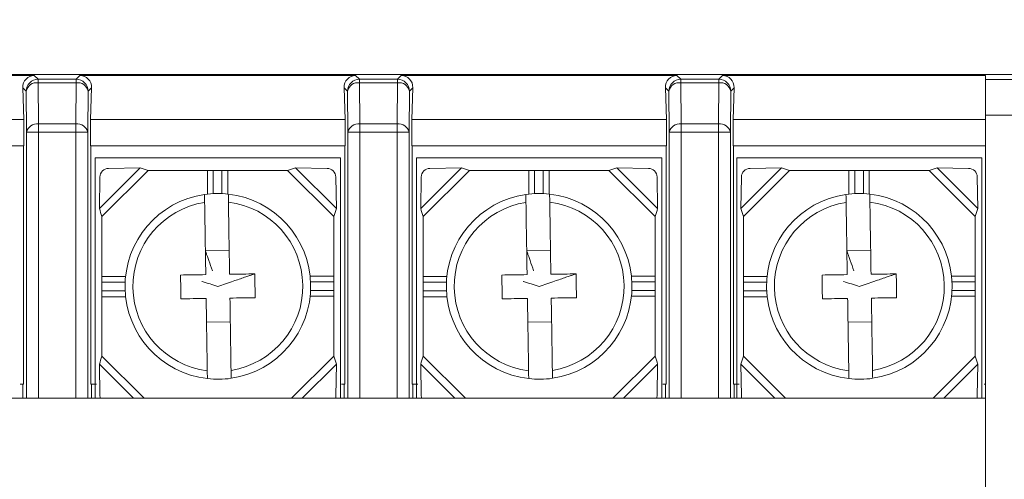
# Model space of a CAD drawing. Units: millimetres. Extents: x 2382 to 4250, y 1263 to 4393.
# Drawn here: x 3179 to 3220, y 3217 to 3236 of the extents above; entities that cross this region are included whole.
import ezdxf

# ---------------------------------------------------------------- set-up
doc = ezdxf.new("R2010")
doc.units = ezdxf.units.MM
doc.styles.get("Standard").update_dxf_attribs({"font": 'arial.ttf'})
doc.dimstyles.new('ISO-25', dxfattribs={"dimtxt": 2.5, "dimasz": 2.5, "dimexe": 1.25, "dimexo": 0.625, "dimtad": 1, "dimtoh": 1, "dimdec": 1, "dimdsep": 46, "dimtxsty": 'Standard', "dimcen": 2.5, "dimclrd": 1, "dimclre": 1, "dimadec": 0, "dimazin": 0, "dimtfac": 1, "dimtdec": 1, "dimtmove": 0, "dimatfit": 3, "dimfxl": 0, "dimarcsym": 0})

# ---------------------------------------------------------------- blocks, each defined once
blk = doc.blocks.new('*D365')
at = {"color": 1, "lineweight": -2}
for p, q in [((3126.284, 3233.257), (3126.284, 3252.284)), ((3234.284, 3233.257), (3234.284, 3252.284)), ((3128.784, 3251.034), (3231.784, 3251.034))]:
    blk.add_line(p, q, dxfattribs=at)
at = {"color": 1}
for points in [[(3128.784, 3251.45), (3128.784, 3250.617), (3126.284, 3251.034)], [(3231.784, 3251.45), (3231.784, 3250.617), (3234.284, 3251.034)]]:
    blk.add_solid(points, dxfattribs=at)
at = {"layer": 'Defpoints', "color": 0}
for p in [(3234.284, 3251.034), (3126.284, 3232.632), (3234.284, 3232.632)]:
    blk.add_point(p, dxfattribs=at)
at = {"color": 0, "insert": (3180.284, 3252.935), "char_height": 2.5, "attachment_point": 5}
blk.add_mtext('108', dxfattribs=at)

msp = doc.modelspace()

# ---------------------------------------------------------------- linework, layer by layer
at = {"color": 7, "linetype": 'Continuous', "lineweight": 15}
for p, q in [((3219.284, 3234.128), (3141.284, 3234.128)), ((3167.743, 3234.087), (3179.325, 3234.087)), ((3179.325, 3234.087), (3179.485, 3233.927)), ((3179.485, 3233.927), (3181.084, 3233.927)), ((3179.485, 3233.927), (3179.485, 3233.781)), ((3181.084, 3233.927), (3181.243, 3234.087)), ((3181.084, 3233.781), (3181.084, 3233.927)), ((3181.243, 3234.087), (3192.825, 3234.087)), ((3192.825, 3234.087), (3192.985, 3233.927)), ((3192.985, 3233.927), (3194.584, 3233.927)), ((3192.985, 3233.927), (3192.985, 3233.781)), ((3194.584, 3233.927), (3194.743, 3234.087)), ((3194.584, 3233.781), (3194.584, 3233.927)), ((3194.743, 3234.087), (3206.325, 3234.087)), ((3206.325, 3234.087), (3206.485, 3233.927)), ((3206.485, 3233.927), (3208.084, 3233.927)), ((3206.485, 3233.927), (3206.485, 3233.781)), ((3208.084, 3233.927), (3208.243, 3234.087)), ((3208.084, 3233.781), (3208.084, 3233.927)), ((3208.243, 3234.087), (3219.284, 3234.087)), ((3232.784, 3234.132), (3219.284, 3234.132)), ((3219.284, 3234.132), (3219.284, 3234.128)), ((3219.284, 3234.087), (3219.284, 3233.918)), ((3219.284, 3233.918), (3232.57, 3233.918)), ((3219.284, 3232.419), (3219.284, 3233.918)), ((3178.88, 3232.232), (3178.84, 3233.572)), ((3178.985, 3233.428), (3178.84, 3233.572)), ((3179.485, 3233.781), (3179.5, 3232.055)), ((3181.084, 3233.781), (3179.485, 3233.781)), ((3181.069, 3232.055), (3181.084, 3233.781)), ((3181.728, 3233.572), (3181.584, 3233.428)), ((3181.728, 3233.572), (3181.688, 3232.232)), ((3192.38, 3232.232), (3192.34, 3233.572)), ((3192.485, 3233.428), (3192.34, 3233.572)), ((3192.985, 3233.781), (3193, 3232.055)), ((3194.584, 3233.781), (3192.985, 3233.781)), ((3194.569, 3232.055), (3194.584, 3233.781)), ((3195.228, 3233.572), (3195.084, 3233.428)), ((3195.228, 3233.572), (3195.188, 3232.232)), ((3205.88, 3232.232), (3205.84, 3233.572)), ((3205.985, 3233.428), (3205.84, 3233.572)), ((3206.485, 3233.781), (3206.5, 3232.055)), ((3208.084, 3233.781), (3206.485, 3233.781)), ((3208.069, 3232.055), (3208.084, 3233.781)), ((3208.728, 3233.572), (3208.584, 3233.428)), ((3208.728, 3233.572), (3208.688, 3232.232)), ((3179, 3231.701), (3178.985, 3233.428)), ((3181.584, 3233.428), (3181.569, 3231.701)), ((3192.5, 3231.701), (3192.485, 3233.428)), ((3195.084, 3233.428), (3195.069, 3231.701)), ((3206, 3231.701), (3205.985, 3233.428)), ((3208.584, 3233.428), (3208.569, 3231.701)), ((3168.188, 3232.232), (3178.88, 3232.232)), ((3178.88, 3231.132), (3178.88, 3232.232)), ((3181.688, 3232.232), (3181.688, 3231.132)), ((3181.688, 3232.232), (3192.38, 3232.232)), ((3192.38, 3231.132), (3192.38, 3232.232)), ((3195.188, 3232.232), (3195.188, 3231.132)), ((3195.188, 3232.232), (3205.88, 3232.232)), ((3205.88, 3231.132), (3205.88, 3232.232)), ((3208.688, 3232.232), (3208.688, 3231.132)), ((3208.688, 3232.232), (3219.284, 3232.232)), ((3232.57, 3232.419), (3219.284, 3232.419)), ((3219.284, 3232.419), (3219.284, 3200.846)), ((3179.5, 3231.701), (3179.5, 3232.055)), ((3179.5, 3232.055), (3181.069, 3232.055)), ((3181.069, 3232.055), (3181.069, 3231.701)), ((3193, 3231.701), (3193, 3232.055)), ((3193, 3232.055), (3194.569, 3232.055)), ((3194.569, 3232.055), (3194.569, 3231.701)), ((3206.5, 3231.701), (3206.5, 3232.055)), ((3206.5, 3232.055), (3208.069, 3232.055)), ((3208.069, 3232.055), (3208.069, 3231.701)), ((3179, 3231.701), (3179.5, 3231.701)), ((3179, 3220.532), (3179, 3231.701)), ((3179.5, 3231.701), (3179.5, 3220.532)), ((3181.069, 3231.701), (3179.5, 3231.701)), ((3181.069, 3231.701), (3181.569, 3231.701)), ((3181.069, 3220.532), (3181.069, 3231.701)), ((3181.569, 3231.701), (3181.569, 3220.532)), ((3192.5, 3231.701), (3193, 3231.701)), ((3192.5, 3220.532), (3192.5, 3231.701)), ((3194.569, 3231.701), (3193, 3231.701)), ((3193, 3231.701), (3193, 3220.532)), ((3194.569, 3231.701), (3195.069, 3231.701)), ((3194.569, 3220.532), (3194.569, 3231.701)), ((3195.069, 3231.701), (3195.069, 3220.532)), ((3206, 3231.701), (3206.5, 3231.701)), ((3206, 3220.532), (3206, 3231.701)), ((3206.5, 3231.701), (3206.5, 3220.532)), ((3208.069, 3231.701), (3206.5, 3231.701)), ((3208.069, 3220.532), (3208.069, 3231.701)), ((3208.069, 3231.701), (3208.569, 3231.701)), ((3208.569, 3231.701), (3208.569, 3220.532)), ((3168.188, 3231.132), (3178.88, 3231.132)), ((3178.871, 3231.132), (3178.871, 3221.132)), ((3181.688, 3231.132), (3192.38, 3231.132)), ((3181.697, 3221.132), (3181.697, 3231.132)), ((3192.371, 3231.132), (3192.371, 3221.132)), ((3195.188, 3231.132), (3205.88, 3231.132)), ((3195.197, 3221.132), (3195.197, 3231.132)), ((3205.871, 3231.132), (3205.871, 3221.132)), ((3208.688, 3231.132), (3219.284, 3231.132)), ((3208.697, 3221.132), (3208.697, 3231.132)), ((3192.186, 3230.632), (3181.886, 3230.632)), ((3181.886, 3230.632), (3181.886, 3220.532)), ((3192.186, 3220.532), (3192.186, 3230.632)), ((3205.686, 3230.632), (3195.386, 3230.632)), ((3195.386, 3230.632), (3195.386, 3220.532)), ((3205.686, 3220.532), (3205.686, 3230.632)), ((3219.138, 3230.632), (3208.838, 3230.632)), ((3208.838, 3230.632), (3208.838, 3220.532)), ((3219.138, 3220.532), (3219.138, 3230.632)), ((3183.771, 3230.211), (3182.058, 3228.498)), ((3182.446, 3230.188), (3183.771, 3230.211)), ((3190.302, 3230.211), (3192.015, 3228.498)), ((3190.302, 3230.211), (3191.626, 3230.188)), ((3197.271, 3230.211), (3195.558, 3228.498)), ((3195.946, 3230.188), (3197.271, 3230.211)), ((3203.802, 3230.211), (3205.515, 3228.498)), ((3203.802, 3230.211), (3205.126, 3230.188)), ((3210.723, 3230.211), (3209.01, 3228.498)), ((3209.398, 3230.188), (3210.723, 3230.211)), ((3217.254, 3230.211), (3218.967, 3228.498)), ((3217.254, 3230.211), (3218.579, 3230.188)), ((3182.058, 3228.498), (3182.081, 3229.823)), ((3184.106, 3230.101), (3182.168, 3228.162)), ((3184.106, 3230.101), (3186.601, 3230.101)), ((3186.601, 3230.101), (3186.601, 3229.108)), ((3186.844, 3230.101), (3186.601, 3230.101)), ((3186.844, 3230.101), (3187.21, 3230.101)), ((3187.453, 3230.101), (3187.21, 3230.101)), ((3187.453, 3230.101), (3187.453, 3229.11)), ((3187.453, 3230.101), (3189.966, 3230.101)), ((3189.966, 3230.101), (3191.904, 3228.162)), ((3191.992, 3229.823), (3192.015, 3228.498)), ((3195.558, 3228.498), (3195.581, 3229.823)), ((3197.606, 3230.101), (3195.668, 3228.162)), ((3197.606, 3230.101), (3200.101, 3230.101)), ((3200.101, 3230.101), (3200.101, 3229.108)), ((3200.344, 3230.101), (3200.101, 3230.101)), ((3200.344, 3230.101), (3200.71, 3230.101)), ((3200.953, 3230.101), (3200.71, 3230.101)), ((3200.953, 3230.101), (3200.953, 3229.11)), ((3200.953, 3230.101), (3203.466, 3230.101)), ((3203.466, 3230.101), (3205.404, 3228.162)), ((3205.492, 3229.823), (3205.515, 3228.498)), ((3209.01, 3228.498), (3209.033, 3229.823)), ((3211.058, 3230.101), (3209.12, 3228.162)), ((3211.058, 3230.101), (3213.553, 3230.101)), ((3213.553, 3230.101), (3213.553, 3229.108)), ((3213.796, 3230.101), (3213.553, 3230.101)), ((3213.796, 3230.101), (3214.162, 3230.101)), ((3214.405, 3230.101), (3214.162, 3230.101)), ((3214.405, 3230.101), (3214.405, 3229.11)), ((3214.405, 3230.101), (3216.918, 3230.101)), ((3216.918, 3230.101), (3218.856, 3228.162)), ((3218.944, 3229.823), (3218.967, 3228.498)), ((3182.168, 3225.649), (3182.168, 3228.162)), ((3191.904, 3228.162), (3191.904, 3225.667)), ((3195.668, 3225.649), (3195.668, 3228.162)), ((3205.404, 3228.162), (3205.404, 3225.667)), ((3209.12, 3225.649), (3209.12, 3228.162)), ((3218.856, 3228.162), (3218.856, 3225.667)), ((3187.513, 3226.74), (3186.513, 3226.724)), ((3201.013, 3226.74), (3200.013, 3226.724)), ((3214.465, 3226.74), (3213.465, 3226.724)), ((3182.168, 3225.649), (3183.159, 3225.649)), ((3182.168, 3225.649), (3182.168, 3225.406)), ((3191.904, 3225.667), (3190.912, 3225.667)), ((3191.904, 3225.424), (3191.904, 3225.667)), ((3195.668, 3225.649), (3196.659, 3225.649)), ((3195.668, 3225.649), (3195.668, 3225.406)), ((3205.404, 3225.667), (3204.412, 3225.667)), ((3205.404, 3225.424), (3205.404, 3225.667)), ((3209.12, 3225.649), (3210.111, 3225.649)), ((3209.12, 3225.649), (3209.12, 3225.406)), ((3218.856, 3225.667), (3217.864, 3225.667)), ((3218.856, 3225.424), (3218.856, 3225.667)), ((3182.168, 3225.041), (3182.168, 3225.406)), ((3191.904, 3225.424), (3191.904, 3225.059)), ((3195.668, 3225.041), (3195.668, 3225.406)), ((3205.404, 3225.424), (3205.404, 3225.059)), ((3209.12, 3225.041), (3209.12, 3225.406)), ((3218.856, 3225.424), (3218.856, 3225.059)), ((3182.168, 3225.041), (3182.168, 3224.797)), ((3182.168, 3222.302), (3182.168, 3224.797)), ((3182.168, 3224.797), (3183.161, 3224.797)), ((3191.904, 3224.816), (3190.914, 3224.816)), ((3191.904, 3224.816), (3191.904, 3225.059)), ((3191.904, 3224.816), (3191.904, 3222.302)), ((3195.668, 3225.041), (3195.668, 3224.797)), ((3195.668, 3222.302), (3195.668, 3224.797)), ((3195.668, 3224.797), (3196.661, 3224.797)), ((3205.404, 3224.816), (3204.414, 3224.816)), ((3205.404, 3224.816), (3205.404, 3225.059)), ((3205.404, 3224.816), (3205.404, 3222.302)), ((3209.12, 3225.041), (3209.12, 3224.797)), ((3209.12, 3222.302), (3209.12, 3224.797)), ((3209.12, 3224.797), (3210.113, 3224.797)), ((3218.856, 3224.816), (3217.866, 3224.816)), ((3218.856, 3224.816), (3218.856, 3225.059)), ((3218.856, 3224.816), (3218.856, 3222.302)), ((3186.56, 3223.725), (3187.56, 3223.74)), ((3200.06, 3223.725), (3201.06, 3223.74)), ((3213.512, 3223.725), (3214.512, 3223.74)), ((3183.938, 3220.532), (3182.168, 3222.302)), ((3190.135, 3220.532), (3191.904, 3222.302)), ((3197.438, 3220.532), (3195.668, 3222.302)), ((3203.635, 3220.532), (3205.404, 3222.302)), ((3210.89, 3220.532), (3209.12, 3222.302)), ((3217.087, 3220.532), (3218.856, 3222.302)), ((3183.492, 3220.532), (3182.058, 3221.967)), ((3182.081, 3220.642), (3182.058, 3221.967)), ((3190.58, 3220.532), (3192.015, 3221.967)), ((3192.015, 3221.967), (3191.992, 3220.642)), ((3196.992, 3220.532), (3195.558, 3221.967)), ((3195.581, 3220.642), (3195.558, 3221.967)), ((3204.08, 3220.532), (3205.515, 3221.967)), ((3205.515, 3221.967), (3205.492, 3220.642)), ((3210.444, 3220.532), (3209.01, 3221.967)), ((3209.033, 3220.642), (3209.01, 3221.967)), ((3217.532, 3220.532), (3218.967, 3221.967)), ((3218.967, 3221.967), (3218.944, 3220.642)), ((3178.734, 3221.132), (3178.871, 3221.132)), ((3178.841, 3221.132), (3178.841, 3220.532)), ((3181.697, 3221.132), (3181.934, 3221.132)), ((3181.727, 3220.532), (3181.727, 3221.132)), ((3192.234, 3221.132), (3192.371, 3221.132)), ((3192.341, 3221.132), (3192.341, 3220.532)), ((3195.197, 3221.132), (3195.434, 3221.132)), ((3195.227, 3220.532), (3195.227, 3221.132)), ((3205.734, 3221.132), (3205.871, 3221.132)), ((3205.841, 3221.132), (3205.841, 3220.532)), ((3208.697, 3221.132), (3208.934, 3221.132)), ((3208.727, 3220.532), (3208.727, 3221.132)), ((3219.234, 3221.132), (3219.284, 3221.132)), ((3178.996, 3220.532), (3168.072, 3220.532)), ((3179, 3220.532), (3178.996, 3220.532)), ((3179.5, 3220.532), (3179, 3220.532)), ((3179.5, 3220.532), (3181.069, 3220.532)), ((3181.569, 3220.532), (3181.069, 3220.532)), ((3181.572, 3220.532), (3181.569, 3220.532)), ((3192.496, 3220.532), (3181.572, 3220.532)), ((3192.5, 3220.532), (3192.496, 3220.532)), ((3193, 3220.532), (3192.5, 3220.532)), ((3193, 3220.532), (3194.569, 3220.532)), ((3195.069, 3220.532), (3194.569, 3220.532)), ((3195.072, 3220.532), (3195.069, 3220.532)), ((3205.996, 3220.532), (3195.072, 3220.532)), ((3206, 3220.532), (3205.996, 3220.532)), ((3206.5, 3220.532), (3206, 3220.532)), ((3206.5, 3220.532), (3208.069, 3220.532)), ((3208.569, 3220.532), (3208.069, 3220.532)), ((3208.572, 3220.532), (3208.569, 3220.532)), ((3219.284, 3220.532), (3208.572, 3220.532))]:
    msp.add_line(p, q, dxfattribs=at)
at = {"color": 8, "linetype": 'Continuous', "lineweight": 15}
for p, q in [((3186.844, 3229.128), (3186.844, 3230.101)), ((3187.21, 3230.101), (3187.21, 3229.129)), ((3200.344, 3229.128), (3200.344, 3230.101)), ((3200.71, 3230.101), (3200.71, 3229.129)), ((3213.796, 3229.128), (3213.796, 3230.101)), ((3214.162, 3230.101), (3214.162, 3229.129)), ((3182.168, 3225.406), (3183.14, 3225.406)), ((3190.931, 3225.424), (3191.904, 3225.424)), ((3195.668, 3225.406), (3196.64, 3225.406)), ((3204.431, 3225.424), (3205.404, 3225.424)), ((3209.12, 3225.406), (3210.092, 3225.406)), ((3217.883, 3225.424), (3218.856, 3225.424)), ((3183.141, 3225.041), (3182.168, 3225.041)), ((3191.904, 3225.059), (3190.932, 3225.059)), ((3196.641, 3225.041), (3195.668, 3225.041)), ((3205.404, 3225.059), (3204.432, 3225.059)), ((3210.093, 3225.041), (3209.12, 3225.041)), ((3218.856, 3225.059), (3217.884, 3225.059))]:
    msp.add_line(p, q, dxfattribs=at)
at = {"color": 7, "linetype": 'Continuous', "lineweight": 15}
for centre, radius, start, end in [((3179.485, 3233.427), 0.5, 90.0056, 179.9925), ((3181.084, 3233.427), 0.5, 0.0077, 89.9942), ((3192.985, 3233.427), 0.5, 90.0057, 179.9926), ((3194.584, 3233.427), 0.5, 0.0074, 89.9943), ((3206.485, 3233.427), 0.5, 90.0059, 179.9919), ((3208.084, 3233.427), 0.5, 0.0076, 89.9945), ((3179.425, 3233.335), 0.45, 82.363, 168.162), ((3181.143, 3233.335), 0.45, 11.838, 97.637), ((3192.925, 3233.335), 0.45, 82.363, 168.1622), ((3194.643, 3233.335), 0.45, 11.8378, 97.637), ((3206.425, 3233.335), 0.45, 82.3629, 168.1619), ((3208.143, 3233.335), 0.45, 11.8381, 97.6371), ((3179.44, 3231.609), 0.45, 82.363, 168.162), ((3181.128, 3231.609), 0.45, 11.838, 97.637), ((3192.94, 3231.609), 0.45, 82.3629, 168.1619), ((3194.628, 3231.609), 0.45, 11.8381, 97.6371), ((3206.44, 3231.609), 0.45, 82.363, 168.1622), ((3208.128, 3231.609), 0.45, 11.8378, 97.637), ((3182.455, 3229.814), 0.374, 91.3199, 178.6781), ((3191.618, 3229.814), 0.374, 1.3218, 88.6801), ((3195.955, 3229.814), 0.374, 91.3199, 178.6781), ((3205.118, 3229.814), 0.374, 1.3218, 88.6801), ((3209.407, 3229.814), 0.374, 91.3199, 178.6781), ((3218.57, 3229.814), 0.374, 1.3218, 88.6801), ((3187.036, 3225.232), 3.9, 98.2631, 263.5313), ((3187.036, 3225.232), 3.9, 83.5313, 98.2631), ((3187.036, 3225.232), 3.9, 278.2631, 83.5313), ((3200.536, 3225.232), 3.9, 98.2631, 263.5313), ((3200.536, 3225.232), 3.9, 83.5313, 98.2631), ((3200.536, 3225.232), 3.9, 278.2631, 83.5313), ((3213.988, 3225.232), 3.9, 98.2631, 263.5313), ((3213.988, 3225.232), 3.9, 83.5313, 98.2631), ((3213.988, 3225.232), 3.9, 278.2631, 83.5313), ((3187.036, 3225.232), 3.57, 98.9484, 262.846), ((3187.036, 3225.232), 3.57, 278.9484, 82.846), ((3200.536, 3225.232), 3.57, 98.9484, 262.846), ((3200.536, 3225.232), 3.57, 278.9484, 82.846), ((3213.988, 3225.232), 3.57, 98.9484, 262.846), ((3213.988, 3225.232), 3.57, 278.9484, 82.846), ((3187.036, 3225.232), 3.9, 263.5313, 278.2631), ((3200.536, 3225.232), 3.9, 263.5313, 278.2631), ((3213.988, 3225.232), 3.9, 263.5313, 278.2631), ((3182.455, 3220.651), 0.374, 181.3334, 198.4558), ((3191.618, 3220.651), 0.374, 341.5443, 358.6667), ((3195.955, 3220.651), 0.374, 181.3334, 198.4558), ((3205.118, 3220.651), 0.374, 341.5443, 358.6667), ((3209.407, 3220.651), 0.374, 181.3334, 198.4558), ((3218.57, 3220.651), 0.374, 341.5443, 358.6667)]:
    msp.add_arc(centre, radius, start, end, dxfattribs=at)
for centre, major_axis, start_param, end_param in [((3179.341, 3233.572), (-0.202, 0.477), 5.897403, 7.468123), ((3181.228, 3233.572), (0.202, 0.477), 5.098247, 6.668968), ((3192.841, 3233.572), (-0.202, 0.477), 5.897403, 7.468123), ((3194.728, 3233.572), (0.202, 0.477), 5.098247, 6.668968), ((3206.341, 3233.572), (-0.202, 0.477), 5.897403, 7.468123), ((3208.228, 3233.572), (0.202, 0.477), 5.098247, 6.668968)]:
    msp.add_ellipse(centre, major_axis=major_axis, ratio=0.958294, start_param=start_param, end_param=end_param, dxfattribs=at)
for points in [[(3184.106, 3230.101), (3183.994, 3230.138), (3183.881, 3230.176), (3183.771, 3230.211)], [(3190.302, 3230.211), (3190.192, 3230.176), (3190.079, 3230.138), (3189.966, 3230.101)], [(3197.606, 3230.101), (3197.494, 3230.138), (3197.381, 3230.176), (3197.271, 3230.211)], [(3203.802, 3230.211), (3203.692, 3230.176), (3203.579, 3230.138), (3203.466, 3230.101)], [(3211.058, 3230.101), (3210.946, 3230.138), (3210.833, 3230.176), (3210.723, 3230.211)], [(3217.254, 3230.211), (3217.144, 3230.176), (3217.031, 3230.138), (3216.918, 3230.101)], [(3182.058, 3228.498), (3182.093, 3228.388), (3182.13, 3228.275), (3182.168, 3228.162)], [(3191.904, 3228.162), (3191.942, 3228.275), (3191.98, 3228.388), (3192.015, 3228.498)], [(3195.558, 3228.498), (3195.593, 3228.388), (3195.63, 3228.275), (3195.668, 3228.162)], [(3205.404, 3228.162), (3205.442, 3228.275), (3205.48, 3228.388), (3205.515, 3228.498)], [(3209.01, 3228.498), (3209.045, 3228.388), (3209.082, 3228.275), (3209.12, 3228.162)], [(3218.856, 3228.162), (3218.894, 3228.275), (3218.932, 3228.388), (3218.967, 3228.498)], [(3182.168, 3222.302), (3182.13, 3222.19), (3182.093, 3222.077), (3182.058, 3221.967)], [(3192.015, 3221.967), (3191.98, 3222.077), (3191.942, 3222.19), (3191.904, 3222.302)], [(3195.668, 3222.302), (3195.63, 3222.19), (3195.593, 3222.077), (3195.558, 3221.967)], [(3205.515, 3221.967), (3205.48, 3222.077), (3205.442, 3222.19), (3205.404, 3222.302)], [(3209.12, 3222.302), (3209.082, 3222.19), (3209.045, 3222.077), (3209.01, 3221.967)], [(3218.967, 3221.967), (3218.932, 3222.077), (3218.894, 3222.19), (3218.856, 3222.302)]]:
    msp.add_open_spline(points, degree=3, dxfattribs=at)
for points, knots in [([(3186.481, 3228.759), (3186.479, 3228.856), (3186.478, 3228.941), (3186.476, 3229.059), (3186.476, 3229.092), (3186.476, 3229.092)], [0, 0, 0, 0, 0.5, 0.5, 1, 1, 1, 1]), ([(3187.476, 3229.108), (3187.476, 3229.106), (3187.476, 3229.103), (3187.476, 3229.066), (3187.478, 3228.985), (3187.479, 3228.889), (3187.48, 3228.806), (3187.481, 3228.775)], [0, 0, 0, 0, 0.118212, 0.390298, 0.556953, 0.833436, 1, 1, 1, 1]), ([(3199.981, 3228.759), (3199.979, 3228.856), (3199.978, 3228.941), (3199.976, 3229.059), (3199.976, 3229.092), (3199.976, 3229.092)], [0, 0, 0, 0, 0.5, 0.5, 1, 1, 1, 1]), ([(3200.976, 3229.108), (3200.976, 3229.106), (3200.976, 3229.103), (3200.976, 3229.066), (3200.977, 3228.985), (3200.979, 3228.889), (3200.98, 3228.806), (3200.981, 3228.775)], [0, 0, 0, 0, 0.118212, 0.390298, 0.556953, 0.833436, 1, 1, 1, 1]), ([(3213.433, 3228.759), (3213.431, 3228.856), (3213.43, 3228.941), (3213.428, 3229.059), (3213.428, 3229.092), (3213.428, 3229.092)], [0, 0, 0, 0, 0.5, 0.5, 1, 1, 1, 1]), ([(3214.428, 3229.108), (3214.428, 3229.106), (3214.428, 3229.103), (3214.428, 3229.066), (3214.43, 3228.985), (3214.431, 3228.889), (3214.432, 3228.806), (3214.433, 3228.775)], [0, 0, 0, 0, 0.118212, 0.390298, 0.556953, 0.833436, 1, 1, 1, 1]), ([(3186.528, 3225.724), (3186.526, 3225.898), (3186.517, 3226.452), (3186.501, 3227.48), (3186.488, 3228.301), (3186.481, 3228.759)], [0, 0, 0, 0, 0.168471, 0.536733, 1, 1, 1, 1]), ([(3187.481, 3228.775), (3187.488, 3228.292), (3187.496, 3227.796), (3187.512, 3226.777), (3187.52, 3226.257), (3187.528, 3225.74)], [0, 0, 0, 0, 0.5, 0.5, 1, 1, 1, 1]), ([(3200.028, 3225.724), (3200.026, 3225.898), (3200.017, 3226.452), (3200.001, 3227.48), (3199.988, 3228.301), (3199.981, 3228.759)], [0, 0, 0, 0, 0.168471, 0.536733, 1, 1, 1, 1]), ([(3200.981, 3228.775), (3200.988, 3228.292), (3200.996, 3227.796), (3201.012, 3226.777), (3201.02, 3226.257), (3201.028, 3225.74)], [0, 0, 0, 0, 0.5, 0.5, 1, 1, 1, 1]), ([(3213.48, 3225.724), (3213.478, 3225.898), (3213.469, 3226.452), (3213.453, 3227.48), (3213.44, 3228.301), (3213.433, 3228.759)], [0, 0, 0, 0, 0.168471, 0.536733, 1, 1, 1, 1]), ([(3214.433, 3228.775), (3214.44, 3228.292), (3214.448, 3227.796), (3214.464, 3226.777), (3214.472, 3226.257), (3214.48, 3225.74)], [0, 0, 0, 0, 0.5, 0.5, 1, 1, 1, 1]), ([(3186.513, 3226.724), (3186.516, 3226.714), (3186.524, 3226.692), (3186.556, 3226.601), (3186.601, 3226.473), (3186.684, 3226.236), (3186.755, 3226.034), (3186.805, 3225.891)], [0, 0, 0, 0, 0.117453, 0.243304, 0.391076, 0.569376, 1, 1, 1, 1]), ([(3200.013, 3226.724), (3200.016, 3226.714), (3200.024, 3226.692), (3200.056, 3226.601), (3200.101, 3226.473), (3200.184, 3226.236), (3200.255, 3226.034), (3200.305, 3225.891)], [0, 0, 0, 0, 0.117453, 0.243304, 0.391076, 0.569376, 1, 1, 1, 1]), ([(3213.465, 3226.724), (3213.468, 3226.714), (3213.476, 3226.692), (3213.508, 3226.601), (3213.553, 3226.473), (3213.636, 3226.236), (3213.707, 3226.034), (3213.757, 3225.891)], [0, 0, 0, 0, 0.117453, 0.243304, 0.391076, 0.569376, 1, 1, 1, 1]), ([(3185.469, 3225.708), (3185.638, 3225.711), (3185.99, 3225.716), (3186.344, 3225.722), (3186.528, 3225.724)], [0, 0, 0, 0, 0.480584, 1, 1, 1, 1]), ([(3185.484, 3224.708), (3185.482, 3224.875), (3185.479, 3225.041), (3185.474, 3225.375), (3185.471, 3225.542), (3185.469, 3225.708)], [0, 0, 0, 0, 0.5, 0.5, 1, 1, 1, 1]), ([(3188.588, 3225.757), (3188.577, 3225.753), (3188.554, 3225.745), (3188.459, 3225.713), (3188.326, 3225.668), (3188.068, 3225.581), (3187.631, 3225.433), (3187.253, 3225.306), (3187.036, 3225.232)], [0, 0, 0, 0, 0.068953, 0.143652, 0.232235, 0.339718, 0.62123, 1, 1, 1, 1]), ([(3187.528, 3225.74), (3187.712, 3225.743), (3188.067, 3225.749), (3188.419, 3225.754), (3188.588, 3225.757)], [0, 0, 0, 0, 0.519415, 1, 1, 1, 1]), ([(3188.588, 3225.757), (3188.591, 3225.59), (3188.596, 3225.257), (3188.601, 3224.923), (3188.604, 3224.757)], [0, 0, 0, 0, 0.5, 1, 1, 1, 1]), ([(3198.969, 3225.708), (3199.138, 3225.711), (3199.49, 3225.716), (3199.844, 3225.722), (3200.028, 3225.724)], [0, 0, 0, 0, 0.480584, 1, 1, 1, 1]), ([(3198.984, 3224.708), (3198.982, 3224.875), (3198.979, 3225.041), (3198.974, 3225.375), (3198.971, 3225.542), (3198.969, 3225.708)], [0, 0, 0, 0, 0.5, 0.5, 1, 1, 1, 1]), ([(3202.088, 3225.757), (3202.077, 3225.753), (3202.054, 3225.745), (3201.959, 3225.713), (3201.826, 3225.668), (3201.568, 3225.581), (3201.131, 3225.433), (3200.753, 3225.306), (3200.536, 3225.232)], [0, 0, 0, 0, 0.068953, 0.143652, 0.232235, 0.339718, 0.62123, 1, 1, 1, 1]), ([(3201.028, 3225.74), (3201.212, 3225.743), (3201.567, 3225.749), (3201.919, 3225.754), (3202.088, 3225.757)], [0, 0, 0, 0, 0.519415, 1, 1, 1, 1]), ([(3202.088, 3225.757), (3202.091, 3225.59), (3202.096, 3225.257), (3202.101, 3224.923), (3202.104, 3224.757)], [0, 0, 0, 0, 0.5, 1, 1, 1, 1]), ([(3212.421, 3225.708), (3212.59, 3225.711), (3212.942, 3225.716), (3213.296, 3225.722), (3213.48, 3225.724)], [0, 0, 0, 0, 0.480584, 1, 1, 1, 1]), ([(3212.436, 3224.708), (3212.434, 3224.875), (3212.431, 3225.041), (3212.426, 3225.375), (3212.423, 3225.542), (3212.421, 3225.708)], [0, 0, 0, 0, 0.5, 0.5, 1, 1, 1, 1]), ([(3215.54, 3225.757), (3215.529, 3225.753), (3215.506, 3225.745), (3215.411, 3225.713), (3215.278, 3225.668), (3215.02, 3225.581), (3214.583, 3225.433), (3214.205, 3225.306), (3213.988, 3225.232)], [0, 0, 0, 0, 0.068953, 0.143652, 0.232235, 0.339718, 0.62123, 1, 1, 1, 1]), ([(3214.48, 3225.74), (3214.664, 3225.743), (3215.019, 3225.749), (3215.371, 3225.754), (3215.54, 3225.757)], [0, 0, 0, 0, 0.519415, 1, 1, 1, 1]), ([(3215.54, 3225.757), (3215.543, 3225.59), (3215.548, 3225.257), (3215.553, 3224.923), (3215.556, 3224.757)], [0, 0, 0, 0, 0.5, 1, 1, 1, 1]), ([(3187.036, 3225.232), (3186.816, 3225.299), (3186.591, 3225.367), (3186.371, 3225.434), (3186.367, 3225.435)], [0, 0, 0, 0, 0.980906, 1, 1, 1, 1]), ([(3200.536, 3225.232), (3200.316, 3225.299), (3200.091, 3225.367), (3199.871, 3225.434), (3199.867, 3225.435)], [0, 0, 0, 0, 0.980906, 1, 1, 1, 1]), ([(3213.988, 3225.232), (3213.768, 3225.299), (3213.543, 3225.367), (3213.323, 3225.434), (3213.319, 3225.435)], [0, 0, 0, 0, 0.980906, 1, 1, 1, 1]), ([(3188.604, 3224.757), (3188.435, 3224.754), (3188.083, 3224.749), (3187.728, 3224.743), (3187.544, 3224.74)], [0, 0, 0, 0, 0.480584, 1, 1, 1, 1]), ([(3202.104, 3224.757), (3201.935, 3224.754), (3201.583, 3224.749), (3201.228, 3224.743), (3201.044, 3224.74)], [0, 0, 0, 0, 0.480584, 1, 1, 1, 1]), ([(3215.556, 3224.757), (3215.387, 3224.754), (3215.035, 3224.749), (3214.68, 3224.743), (3214.496, 3224.74)], [0, 0, 0, 0, 0.480584, 1, 1, 1, 1]), ([(3186.544, 3224.725), (3186.36, 3224.722), (3186.006, 3224.716), (3185.653, 3224.711), (3185.484, 3224.708)], [0, 0, 0, 0, 0.519416, 1, 1, 1, 1]), ([(3186.592, 3221.69), (3186.583, 3222.26), (3186.57, 3223.084), (3186.554, 3224.112), (3186.547, 3224.551), (3186.544, 3224.725)], [0, 0, 0, 0, 0.574878, 0.831489, 1, 1, 1, 1]), ([(3187.544, 3224.74), (3187.552, 3224.222), (3187.56, 3223.705), (3187.576, 3222.685), (3187.584, 3222.188), (3187.591, 3221.706)], [0, 0, 0, 0, 0.5, 0.5, 1, 1, 1, 1]), ([(3200.044, 3224.725), (3199.86, 3224.722), (3199.506, 3224.716), (3199.153, 3224.711), (3198.984, 3224.708)], [0, 0, 0, 0, 0.519416, 1, 1, 1, 1]), ([(3200.092, 3221.69), (3200.083, 3222.26), (3200.07, 3223.084), (3200.054, 3224.112), (3200.047, 3224.551), (3200.044, 3224.725)], [0, 0, 0, 0, 0.574878, 0.831489, 1, 1, 1, 1]), ([(3201.044, 3224.74), (3201.052, 3224.222), (3201.06, 3223.705), (3201.076, 3222.685), (3201.084, 3222.188), (3201.091, 3221.706)], [0, 0, 0, 0, 0.5, 0.5, 1, 1, 1, 1]), ([(3213.496, 3224.725), (3213.312, 3224.722), (3212.958, 3224.716), (3212.605, 3224.711), (3212.436, 3224.708)], [0, 0, 0, 0, 0.519416, 1, 1, 1, 1]), ([(3213.544, 3221.69), (3213.535, 3222.26), (3213.522, 3223.084), (3213.506, 3224.112), (3213.499, 3224.551), (3213.496, 3224.725)], [0, 0, 0, 0, 0.574878, 0.831489, 1, 1, 1, 1]), ([(3214.496, 3224.74), (3214.504, 3224.222), (3214.512, 3223.705), (3214.528, 3222.685), (3214.536, 3222.188), (3214.543, 3221.706)], [0, 0, 0, 0, 0.5, 0.5, 1, 1, 1, 1]), ([(3186.597, 3221.357), (3186.597, 3221.36), (3186.597, 3221.366), (3186.596, 3221.428), (3186.594, 3221.539), (3186.592, 3221.64), (3186.592, 3221.69)], [0, 0, 0, 0, 0.186761, 0.459126, 0.732275, 1, 1, 1, 1]), ([(3187.591, 3221.706), (3187.592, 3221.689), (3187.593, 3221.62), (3187.595, 3221.511), (3187.596, 3221.412), (3187.597, 3221.376), (3187.597, 3221.373), (3187.597, 3221.373)], [0, 0, 0, 0, 0.08664, 0.365938, 0.642794, 0.917194, 1, 1, 1, 1]), ([(3200.097, 3221.357), (3200.097, 3221.36), (3200.097, 3221.366), (3200.096, 3221.428), (3200.094, 3221.539), (3200.092, 3221.64), (3200.092, 3221.69)], [0, 0, 0, 0, 0.186761, 0.459126, 0.732275, 1, 1, 1, 1]), ([(3201.091, 3221.706), (3201.092, 3221.689), (3201.093, 3221.62), (3201.095, 3221.511), (3201.096, 3221.412), (3201.097, 3221.376), (3201.097, 3221.373), (3201.097, 3221.373)], [0, 0, 0, 0, 0.08664, 0.365938, 0.642794, 0.917194, 1, 1, 1, 1]), ([(3213.549, 3221.357), (3213.549, 3221.36), (3213.549, 3221.366), (3213.548, 3221.428), (3213.546, 3221.539), (3213.544, 3221.64), (3213.544, 3221.69)], [0, 0, 0, 0, 0.186761, 0.459126, 0.732275, 1, 1, 1, 1]), ([(3214.543, 3221.706), (3214.544, 3221.689), (3214.545, 3221.62), (3214.547, 3221.511), (3214.548, 3221.412), (3214.549, 3221.376), (3214.549, 3221.373), (3214.549, 3221.373)], [0, 0, 0, 0, 0.08664, 0.365938, 0.642794, 0.917194, 1, 1, 1, 1])]:
    msp.add_open_spline(points, degree=3, knots=knots, dxfattribs=at)

# ---------------------------------------------------------------- dimensions: what is measured, and where the dimension line sits
dim = msp.add_linear_dim(base=(3234.284, 3251.034), p1=(3126.284, 3232.632), p2=(3234.284, 3232.632), dimstyle='ISO-25')
dim.commit()
dim.dimension.update_dxf_attribs({"geometry": '*D365', "text_midpoint": (3180.284, 3251.034), "dimtype": 160})

doc.saveas('drawing.dxf')
